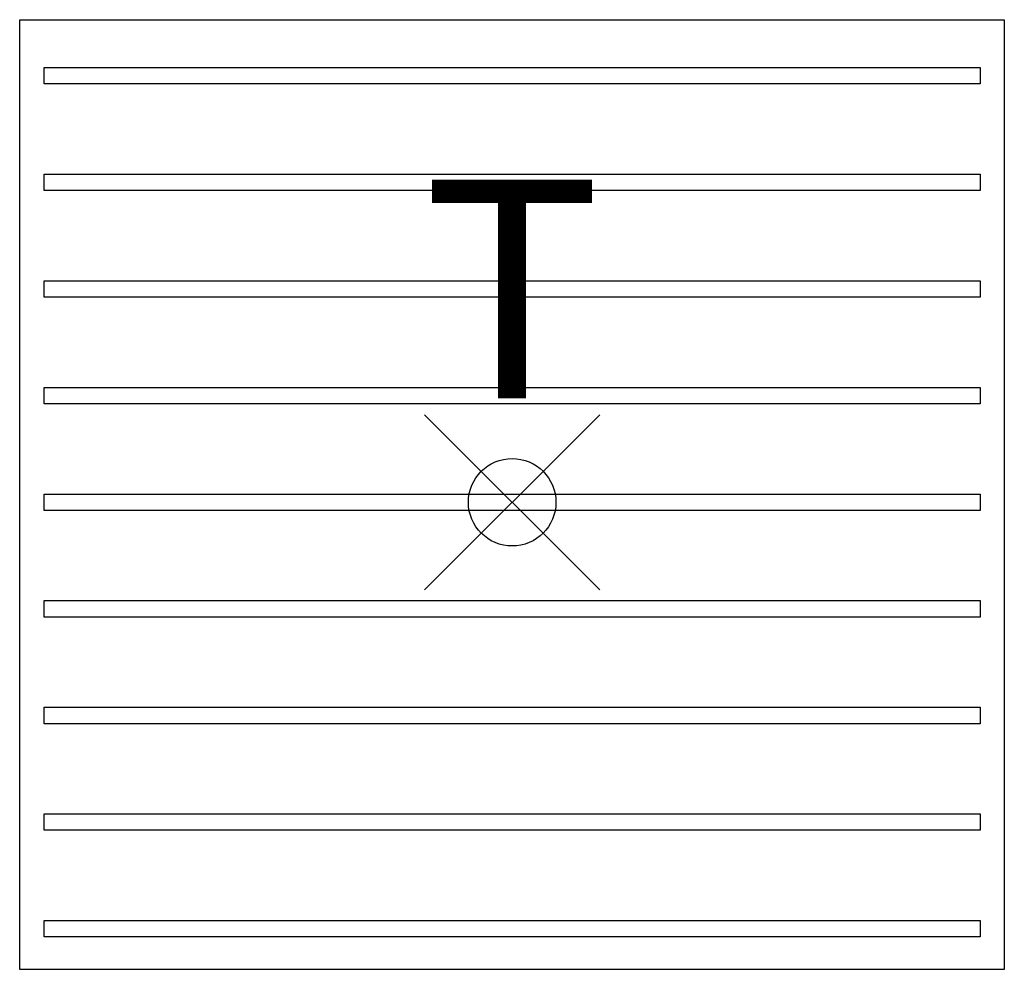
# Model space of a CAD drawing. Units: inches. Extents: x -5.6 to 5.6, y -5.3 to 5.5.
import ezdxf
from ezdxf.enums import TextEntityAlignment as Align

# ---------------------------------------------------------------- set-up
doc = ezdxf.new("R2010")
doc.units = ezdxf.units.IN
doc.header["$LTSCALE"] = 2
doc.header["$MEASUREMENT"] = 0
doc.header["$PDMODE"] = 35
doc.header["$PDSIZE"] = 1
doc.layers.add('AFUAC-P', color=7, linetype='Continuous')
doc.layers.add('AFUAC-P-TX', color=7, linetype='Continuous')
doc.styles.get("Standard").update_dxf_attribs({"font": 'arial.ttf'})

msp = doc.modelspace()

# ---------------------------------------------------------------- linework, layer by layer
at = {"layer": 'AFUAC-P'}
for p, q in [((-5.627, 5.515), (5.623, 5.515)), ((-5.627, -5.339), (-5.627, 5.515)), ((5.623, 5.515), (5.623, -5.339)), ((-5.346, 4.969), (5.346, 4.969)), ((-5.346, 4.781), (-5.346, 4.969)), ((5.346, 4.969), (5.346, 4.781)), ((5.346, 4.781), (-5.346, 4.781)), ((-5.346, 3.75), (5.346, 3.75)), ((-5.346, 3.562), (-5.346, 3.75)), ((5.346, 3.75), (5.346, 3.562)), ((5.346, 3.562), (-5.346, 3.562)), ((-5.346, 2.531), (5.346, 2.531)), ((-5.346, 2.344), (-5.346, 2.531)), ((5.346, 2.531), (5.346, 2.344)), ((5.346, 2.344), (-5.346, 2.344)), ((-5.346, 1.313), (5.346, 1.313)), ((-5.346, 1.125), (-5.346, 1.313)), ((5.346, 1.313), (5.346, 1.125)), ((5.346, 1.125), (-5.346, 1.125)), ((-5.346, 0.094), (5.346, 0.094)), ((-5.346, -0.094), (-5.346, 0.094)), ((5.346, 0.094), (5.346, -0.094)), ((5.346, -0.094), (-5.346, -0.094)), ((-5.346, -1.125), (5.346, -1.125)), ((-5.346, -1.313), (-5.346, -1.125)), ((5.346, -1.125), (5.346, -1.313)), ((5.346, -1.313), (-5.346, -1.313)), ((-5.346, -2.344), (5.346, -2.344)), ((-5.346, -2.531), (-5.346, -2.344)), ((5.346, -2.344), (5.346, -2.531)), ((5.346, -2.531), (-5.346, -2.531)), ((-5.346, -3.562), (5.346, -3.562)), ((-5.346, -3.75), (-5.346, -3.562)), ((5.346, -3.562), (5.346, -3.75)), ((5.346, -3.75), (-5.346, -3.75)), ((-5.346, -4.781), (5.346, -4.781)), ((-5.346, -4.969), (-5.346, -4.781)), ((5.346, -4.781), (5.346, -4.969)), ((5.346, -4.969), (-5.346, -4.969)), ((5.623, -5.339), (-5.627, -5.339))]:
    msp.add_line(p, q, dxfattribs=at)
msp.add_point((0, 0), dxfattribs=at)

# ---------------------------------------------------------------- texts
at = {"layer": 'AFUAC-P-TX'}
msp.add_text('T', height=2.5, dxfattribs=at).set_placement((-0.002, 1.187), align=Align.CENTER)

doc.saveas('drawing.dxf')
